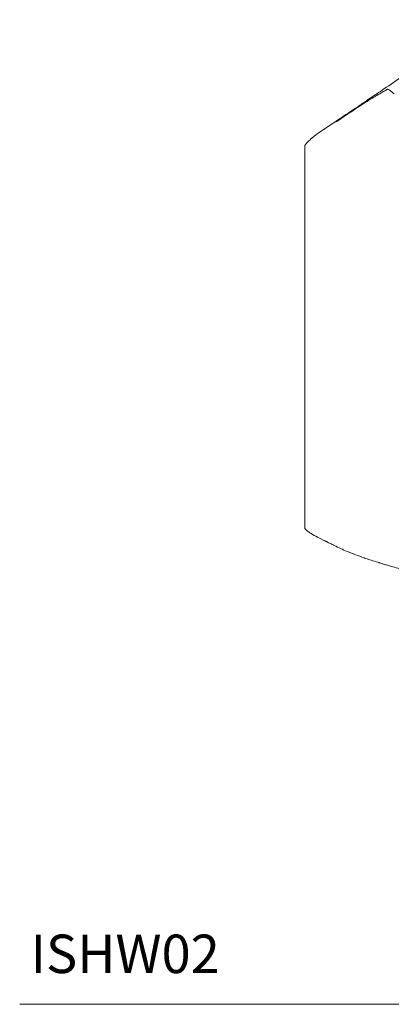
# Model space of a CAD drawing. Units: inches. Extents: x 9.9 to 20.1, y 6 to 14.1.
# Drawn here: x 16.5 to 17.7, y 6 to 9.2 of the extents above; entities that cross this region are included whole.
import ezdxf

# ---------------------------------------------------------------- set-up
doc = ezdxf.new("R2010")
doc.units = ezdxf.units.IN
doc.header["$MEASUREMENT"] = 0
doc.layers.add('A-TEXT', color=251, linetype='Continuous', lineweight=9)
doc.layers.add('WATERWORKS FITTINGS', color=7, linetype='Continuous', lineweight=9)
doc.styles.add('GOTHAM BOOK', font='GOTHMBOK.TTF', dxfattribs={"height": 0.125})

# ---------------------------------------------------------------- blocks, each defined once
blk = doc.blocks.new('ISHW02 SIDE')
at = {"layer": 'WATERWORKS FITTINGS'}
h = blk.add_hatch(dxfattribs=at)
h.set_pattern_fill('AR-SAND', color=256, scale=0.127272, angle=270)
h.set_pattern_definition([(307.5, (-14.33904, 7.09118), (0.2452307, 0.0080173), [0, -0.1934534, 0, -0.2163624, 0, -0.206817]), (277.5, (-14.33904, 7.09118), (0.35918, -0.225243), [0, -0.104363, 0, -0.1743626, 0, -0.0668178]), (237.5, (-14.33904, 7.24772), (0.0007202, -0.396343), [0, -0.063636, 0, -0.2290896, 0, -0.2990892]), (227.5, (-14.33904, 7.24772), (0.1117035, -0.382596), [0, -0.031818, 0, -0.150181, 0, -0.1718172])])
edge = h.paths.add_edge_path()
edge.add_spline(control_points=[(0.9372, 1.0279), (0.9371, 1.0277), (0.9368, 1.0274), (0.9359, 1.0272), (0.9379, 1.0243), (0.9397, 1.0224), (0.9417, 1.0181), (0.945, 1.013), (0.9514, 1.0056), (0.9649, 0.9845), (0.9833, 0.9583), (1.0047, 0.9289), (1.0135, 0.9032), (1.0277, 0.8906), (1.0372, 0.8802), (1.0438, 0.8682), (1.05, 0.8549), (1.0554, 0.8403), (1.0646, 0.8315), (1.0734, 0.8166), (1.0896, 0.7843), (1.1261, 0.7351), (1.167, 0.6843), (1.1873, 0.6438), (1.2048, 0.6208), (1.2236, 0.601), (1.2886, 0.4947), (1.3828, 0.3435), (1.5019, 0.109), (1.5723, -0.1023), (1.6192, -0.3185), (1.6252, -0.4713), (1.6392, -0.5683), (1.6392, -0.6099), (1.6427, -0.6278), (1.645, -0.6408), (1.646, -0.6468), (1.6463, -0.6504), (1.6454, -0.6578), (1.641, -0.6773), (1.6229, -0.6986), (1.5917, -0.7291), (1.5362, -0.739), (1.4778, -0.7513), (1.4244, -0.7652), (1.3766, -0.7884), (1.2727, -0.8214), (1.1255, -0.855), (0.9122, -0.8575), (0.7226, -0.8291), (0.5117, -0.8204), (0.4098, -0.7593), (0.3198, -0.7614), (0.315, -0.7455), (0.3053, -0.7246), (0.2958, -0.6915), (0.2955, -0.6551), (0.3057, -0.6299), (0.3281, -0.5995), (0.3722, -0.5646), (0.4261, -0.5161), (0.481, -0.4486), (0.5178, -0.3598), (0.5564, -0.2497), (0.6307, -0.1384), (0.678, 0.0014), (0.7016, 0.1382), (0.684, 0.2474), (0.6307, 0.3212), (0.5608, 0.3918), (0.4834, 0.4627), (0.4262, 0.5472), (0.3839, 0.623), (0.3578, 0.7111), (0.3167, 0.7499), (0.2852, 0.7674), (0.2875, 0.7738), (0.2869, 0.7806), (0.2928, 0.789), (0.2834, 0.7946), (0.2783, 0.7998), (0.2686, 0.8073), (0.2586, 0.7989), (0.2405, 0.79), (0.2295, 0.7812), (0.1889, 0.7604), (0.2021, 0.7691), (0.2099, 0.7745), (0.2256, 0.7851), (0.3139, 0.8445), (0.4083, 0.9127), (0.5145, 0.9755), (0.5678, 0.9978), (0.626, 1.0189), (0.6988, 1.0268), (0.7584, 1.0183), (0.8164, 1.0138), (0.8655, 1.0195), (0.9036, 1.0314), (0.9294, 1.0305), (0.9356, 1.0284), (0.9372, 1.0279)], knot_values=[0, 0, 0, 0, 0.001183, 0.001909, 0.003457, 0.012654, 0.018982, 0.024423, 0.041391, 0.064588, 0.142594, 0.192454, 0.235945, 0.267034, 0.280142, 0.302391, 0.331082, 0.349597, 0.375113, 0.389231, 0.431164, 0.545384, 0.676999, 0.737306, 0.757971, 0.812853, 0.865743, 1.343731, 1.6538, 2.1028, 2.390057, 2.693103, 2.822322, 2.850927, 2.88905, 2.907835, 2.91317, 2.917657, 2.924815, 2.948151, 3.010714, 3.052426, 3.151603, 3.263284, 3.338758, 3.409502, 3.513088, 3.852195, 4.11714, 4.510819, 4.766084, 5.078335, 5.108087, 5.117562, 5.152126, 5.2192, 5.276917, 5.320376, 5.34461, 5.454324, 5.582985, 5.686799, 5.861388, 6.031724, 6.235998, 6.486713, 6.721676, 6.887006, 6.988807, 7.1451, 7.356428, 7.480581, 7.623302, 7.768611, 7.894212, 7.905294, 7.912553, 7.922335, 7.939347, 7.946742, 7.967771, 7.977314, 7.998949, 8.017841, 8.071787, 8.110226, 8.11681, 8.134515, 8.159187, 8.203625, 8.640034, 8.705014, 8.784496, 8.911737, 8.995694, 9.126514, 9.194171, 9.269485, 9.358335, 9.380659, 9.388952, 9.388952, 9.388952, 9.388952], degree=3, periodic=0)
for p, q in [((0.0181, 0.6421), (0.0109, 0.6359)), ((0, 0.6225), (0.0001, 0.6226)), ((0, 0.6225), (0, -0.6225)), ((0.0001, 0.6226), (0.0001, 0.6226)), ((0.0036, -0.6266), (0.0043, -0.6275)), ((0.005, -0.6281), (0.0055, -0.6286)), ((0.0711, -0.6656), (0.041, -0.6508)), ((0.0886, -0.6742), (0.0711, -0.6656)), ((0.1943, -0.7187), (0.1928, -0.7182))]:
    blk.add_line(p, q, dxfattribs=at)
for points, knots in [([(0.3192, 0.8489), (0.2987, 0.8346), (0.2704, 0.815), (0.2383, 0.7934), (0.2238, 0.7836), (0.2172, 0.7792), (0.2141, 0.7771)], [0, 0, 0, 0, 0.592884, 0.815833, 0.912116, 1, 1, 1, 1]), ([(0.269, 0.8053), (0.2686, 0.8051), (0.2676, 0.8045), (0.2657, 0.8034), (0.2622, 0.8014), (0.2562, 0.7981), (0.2512, 0.7952), (0.248, 0.7934)], [0.0498818, 0.0498818, 0.0498818, 0.0498818, 0.0949548, 0.1821071, 0.3190461, 0.5635479, 1, 1, 1, 1]), ([(0.2903, 0.79), (0.2883, 0.7916), (0.2848, 0.7946), (0.2803, 0.7987), (0.2759, 0.802), (0.2726, 0.8039), (0.2707, 0.8049), (0.2704, 0.8053), (0.27, 0.8052), (0.2697, 0.8053), (0.269, 0.8053)], [0, 0, 0, 0, 0.1791661, 0.3176715, 0.5650159, 0.8119123, 0.9204098, 0.9679227, 0.9849389, 0.9976829, 0.9976829, 0.9976829, 0.9976829]), ([(0.1023, 0.6994), (0.1233, 0.7136), (0.1525, 0.7333), (0.1896, 0.7578), (0.2065, 0.7684), (0.215, 0.7738)], [0, 0, 0, 0, 0.55767, 0.776818, 1, 1, 1, 1]), ([(0.2141, 0.7771), (0.2075, 0.7726), (0.1959, 0.7647), (0.1752, 0.7506), (0.1451, 0.7304), (0.1194, 0.7132), (0.1031, 0.7023)], [0, 0, 0, 0, 0.183462, 0.325891, 0.574014, 1, 1, 1, 1]), ([(0.248, 0.7934), (0.2419, 0.7898), (0.2342, 0.7852), (0.2249, 0.7797), (0.2199, 0.7766), (0.2167, 0.7748), (0.215, 0.7738)], [0, 0, 0, 0, 0.551713, 0.696203, 0.840686, 1, 1, 1, 1]), ([(0.1031, 0.7023), (0.0961, 0.6976), (0.0817, 0.688), (0.0588, 0.6727), (0.0402, 0.6603), (0.0304, 0.6521), (0.0275, 0.6497)], [0, 0, 0, 0, 0.267367, 0.550697, 0.86595, 1, 1, 1, 1]), ([(0.0275, 0.6497), (0.0248, 0.648), (0.0213, 0.6458), (0.0187, 0.6428), (0.0181, 0.6421)], [0, 0, 0, 0, 0.776644, 1, 1, 1, 1]), ([(0.0109, 0.6359), (0.0094, 0.6343), (0.0071, 0.6319), (0.0048, 0.6291), (0.0038, 0.6279), (0.0034, 0.6274), (0.0033, 0.6273), (0.0001, 0.6226)], [0, 0, 0, 0, 0.5219931, 0.7655409, 0.8796276, 0.9376515, 1, 1, 1, 1]), ([(0, -0.5822), (0, -0.5747), (0, -0.5599), (0, -0.5264), (0, -0.4918), (0, -0.4681), (0, -0.4562)], [0, 0, 0, 0, 0.252485, 0.504631, 0.752209, 1, 1, 1, 1]), ([(0.0036, -0.6266), (0.0032, -0.6261), (0.0019, -0.6248), (0.0008, -0.6234), (0, -0.6225)], [0, 0, 0, 0, 0.358917, 1, 1, 1, 1]), ([(0.0044, -0.6276), (0.0044, -0.6276), (0.0046, -0.6278), (0.0048, -0.628), (0.005, -0.6281)], [0, 0, 0, 0, 0.134941, 1, 1, 1, 1]), ([(0.041, -0.6508), (0.034, -0.6471), (0.0239, -0.6418), (0.0123, -0.6341), (0.0075, -0.6302), (0.0055, -0.6286)], [0, 0, 0, 0, 0.565593, 0.814208, 1, 1, 1, 1]), ([(0.0886, -0.6742), (0.085, -0.6725), (0.0798, -0.6699), (0.071, -0.6654), (0.0667, -0.6632), (0.0649, -0.6623), (0.064, -0.6618)], [0, 0, 0, 0, 0.5651364, 0.8148762, 0.9130753, 1, 1, 1, 1]), ([(0.0956, -0.6782), (0.0955, -0.6781), (0.0952, -0.6779), (0.0944, -0.6771), (0.0908, -0.6753), (0.0886, -0.6742)], [0, 0, 0, 0, 0.286607, 0.564615, 1, 1, 1, 1]), ([(0.1928, -0.7182), (0.1743, -0.7115), (0.1414, -0.6996), (0.1096, -0.6847), (0.0956, -0.6782)], [0, 0, 0, 0, 0.559932, 1, 1, 1, 1]), ([(0.2435, -0.7343), (0.2416, -0.7337), (0.232, -0.7309), (0.2157, -0.726), (0.2016, -0.7212), (0.1957, -0.7192), (0.1943, -0.7187)], [0, 0, 0, 0, 0.098308, 0.486977, 0.874904, 1, 1, 1, 1]), ([(0.2406, -0.7335), (0.2403, -0.7334), (0.2397, -0.7333), (0.2427, -0.7343), (0.2471, -0.7358), (0.2513, -0.7371), (0.2563, -0.7386), (0.2623, -0.7404), (0.2689, -0.7423), (0.2733, -0.7436), (0.2756, -0.7443)], [0, 0, 0, 0, 0.256026, 0.471083, 0.561182, 0.643957, 0.72422, 0.806987, 0.897125, 1, 1, 1, 1]), ([(0.2755, -0.7443), (0.2898, -0.7483), (0.3115, -0.7546), (0.3372, -0.7611), (0.3504, -0.7645), (0.3571, -0.7661), (0.3604, -0.7669), (0.3622, -0.7673), (0.3629, -0.7675), (0.3633, -0.7676)], [0, 0, 0, 0, 0.49048, 0.744994, 0.874578, 0.939958, 0.972244, 0.986927, 1, 1, 1, 1])]:
    blk.add_open_spline(points, degree=3, knots=knots, dxfattribs=at)

msp = doc.modelspace()

# ---------------------------------------------------------------- linework, layer by layer
at = {"layer": 'A-TEXT'}
msp.add_line((16.5213, 6.0491), (20.1213, 6.0491), dxfattribs=at)

# ---------------------------------------------------------------- block references
msp.add_blockref('ISHW02 SIDE', (17.4477, 8.2186))

# ---------------------------------------------------------------- texts
at = {"layer": 'A-TEXT', "insert": (16.5567, 6.1116), "char_height": 0.125, "width": 1.227339, "attachment_point": 7, "style": 'GOTHAM BOOK'}
msp.add_mtext('ISHW02', dxfattribs=at)

doc.saveas('drawing.dxf')
